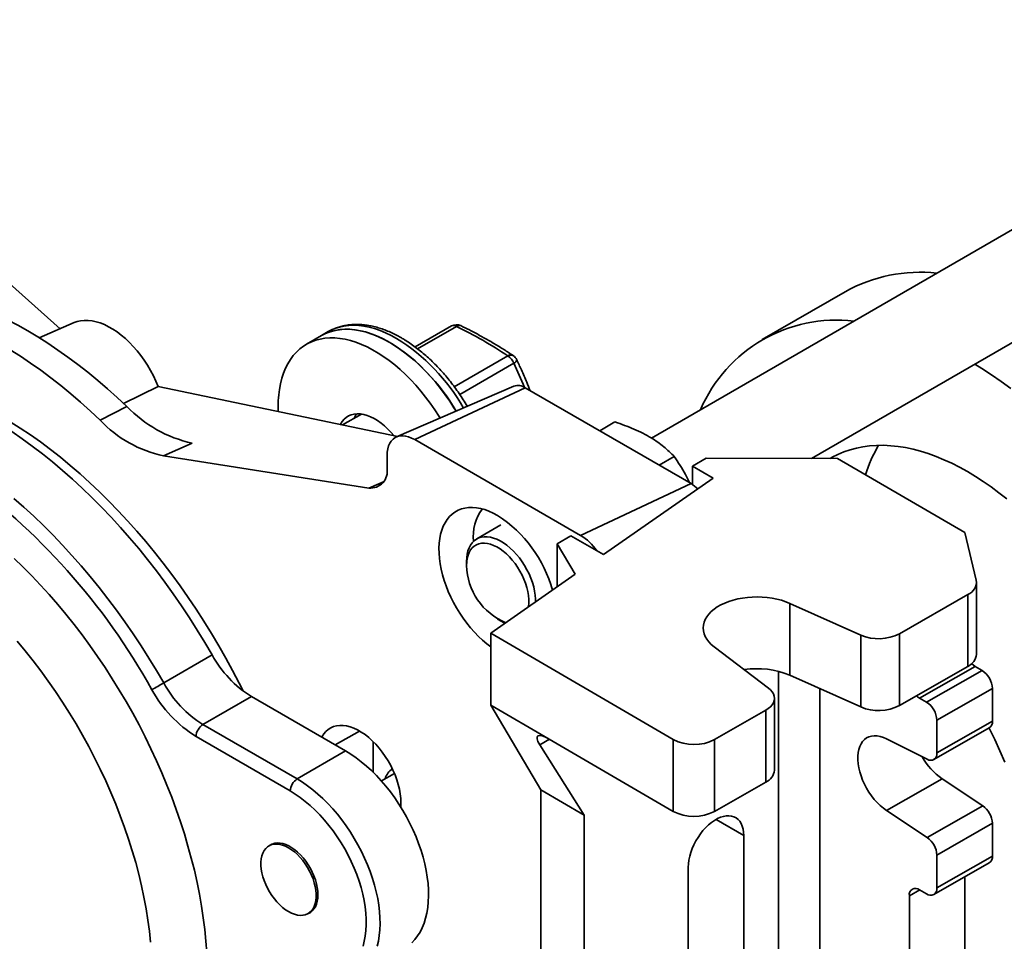
# Model space of a CAD drawing. Units: inches. Extents: x 0.2 to 8.4, y 0.1 to 10.9.
# Drawn here: x 7.2 to 7.6, y 8.9 to 9.2 of the extents above; entities that cross this region are included whole.
import ezdxf

# ---------------------------------------------------------------- set-up
doc = ezdxf.new("R2010")
doc.units = ezdxf.units.IN
doc.header["$MEASUREMENT"] = 0

msp = doc.modelspace()

# ---------------------------------------------------------------- linework, layer by layer
at = {"color": 7, "linetype": 'Continuous', "lineweight": 35}
for p, q in [((7.258743618057462, 9.074543025348701), (7.135936067411171, 9.184328337390236)), ((7.637834924603442, 9.133296650635463), (7.468897661518016, 9.035771244542886)), ((7.525774013286224, 9.028512580849908), (7.655194624822812, 9.103225509580575)), ((7.537757412058556, 9.087742747962134), (7.508294629509116, 9.070734245632494)), ((7.263828422446102, 9.076741160811917), (7.251389237194171, 9.071363763345682)), ((7.397893266066596, 9.075555733279504), (7.384966995103054, 9.068093555889163)), ((7.351605121318874, 9.072121834401564), (7.346301820459976, 9.069060303982228)), ((7.354060353197995, 9.073539209595701), (7.351605121318874, 9.072121834401564)), ((7.293642876055999, 9.054039302467208), (7.281290072326438, 9.048047095406018)), ((7.293642876055999, 9.054039302467208), (7.378751318926567, 9.036322280140483)), ((7.420050581143878, 9.054175744294838), (7.378322722614138, 9.036137000101814)), ((7.424070530166818, 9.05359818781642), (7.384786820100898, 9.03520828648895)), ((7.424070530166818, 9.05359818781642), (7.482996095265696, 9.01958118315714)), ((7.282511793912251, 9.046923941629048), (7.272982750610429, 9.042103599278065)), ((7.365903804197814, 9.044292873917266), (7.3591610769109, 9.040400380308588)), ((7.455911003919695, 9.041458455436732), (7.450505222942403, 9.038337764504316)), ((7.305684879090159, 9.03393751054476), (7.295546436839023, 9.029458681522595)), ((7.384786820100898, 9.03520828648895), (7.443712385199777, 9.001191281829671)), ((7.295546436839023, 9.029458681522595), (7.368503920104716, 9.018005208826066)), ((7.374965892584418, 9.024931699510748), (7.374965892584418, 9.029536942655973)), ((7.47700362316543, 9.029173491438318), (7.471691776365051, 9.026107027551978)), ((7.48343499652123, 9.025776214924857), (7.488365190806404, 9.028599529170927)), ((7.535014218415029, 9.028491104089385), (7.488365190806404, 9.028599529170927)), ((7.535014218415029, 9.028491104089385), (7.580252764515019, 9.002164303733402)), ((7.48343499652123, 9.025776214924857), (7.490770976969878, 9.02150700405632)), ((7.48343499652123, 9.025776214924857), (7.48343499652123, 9.019309576384185)), ((7.482996095265696, 9.01958118315714), (7.443712385199777, 9.001191281829671)), ((7.490770976969878, 9.02150700405632), (7.451850826763146, 8.994347707072718)), ((7.415390680057129, 9.004882321634726), (7.406797368480209, 8.999921508455248)), ((7.584308991438093, 8.98528797443724), (7.580252764515019, 9.002164303733402)), ((7.435365602240785, 8.998248901025685), (7.440295796525959, 9.001072215271753)), ((7.451850826763146, 8.994347707072718), (7.440295796525959, 9.001072215271753)), ((7.435365602240785, 8.998248901025685), (7.44184278813856, 8.987363887848364)), ((7.435365602240785, 8.998248901025685), (7.435365602240784, 8.982843971700012)), ((7.403201059194298, 8.99197281389849), (7.403201059194298, 8.990555438704352)), ((7.44184278813856, 8.987363887848364), (7.411818672264796, 8.966412430175298)), ((7.584407836693362, 8.95894462349165), (7.584407836693362, 8.984461523863079)), ((7.556996539153548, 8.966259198478756), (7.581327150475342, 8.980192312994541)), ((7.581327150475342, 8.954675412623113), (7.581327150475342, 8.980192312994541)), ((7.518040190767812, 8.977040545485947), (7.543289088040563, 8.965771078507693)), ((7.518040190767812, 8.951523645114516), (7.518040190767812, 8.977040545485947)), ((7.414247806951302, 8.97141983694852), (7.415475223368746, 8.970711034169787)), ((7.411818672264796, 8.966412430175298), (7.476619832894512, 8.928701067503214)), ((7.411818672264796, 8.966412430175298), (7.411818672264796, 8.940895529803868)), ((7.543289088040563, 8.940254178136263), (7.543289088040563, 8.965771078507693)), ((7.556996539153548, 8.966259198478756), (7.556996539153548, 8.940742298107327)), ((7.510474861994074, 8.946979755790576), (7.491157401004653, 8.961645906061563)), ((7.312806059650955, 8.958734026336073), (7.29558015278705, 8.94878972197401)), ((7.556996539153548, 8.940742298107327), (7.581327150475342, 8.954675412623113)), ((7.583920754739343, 8.954666319861037), (7.564199977598648, 8.94337306287676)), ((7.566645304414863, 8.941949992587247), (7.586366081555559, 8.953243249571523)), ((7.583920754739343, 8.954666319861037), (7.586366081555559, 8.953243249571523)), ((7.518040190767812, 8.951523645114516), (7.543289088040563, 8.940254178136263)), ((7.590034071779882, 8.946855827408683), (7.570313294639186, 8.935562570424405)), ((7.590034071779882, 8.946855827408683), (7.590034071779882, 8.935228239436915)), ((7.326761471138867, 8.943957238257656), (7.309535564274961, 8.934012933895593)), ((7.326761471138867, 8.943957238257656), (7.360234501309698, 8.924633669253765)), ((7.512599659454265, 8.917823110209087), (7.512599659454265, 8.943340010580515)), ((7.564199977598648, 8.94337306287676), (7.566645304414863, 8.941949992587247)), ((7.411818672264796, 8.940895529803868), (7.432603950202629, 8.92879943234301)), ((7.411818672264796, 8.940895529803868), (7.42961074093073, 8.910783041139227)), ((7.491351104770919, 8.928666828003779), (7.509518973236246, 8.939070799711978)), ((7.509518973236246, 8.913553899340547), (7.509518973236246, 8.939070799711978)), ((7.570313294639186, 8.935562570424405), (7.570313294639186, 8.92393498245264)), ((7.309535564274961, 8.934012933895593), (7.343008594445793, 8.914689364891704)), ((7.569233548480803, 8.921549883387028), (7.588954325621499, 8.932843140371304)), ((7.570313294639186, 8.92393498245264), (7.590034071779882, 8.935228239436915)), ((7.340553362566673, 8.910436778545185), (7.307080332395842, 8.929760347549074)), ((7.432603950202629, 8.92879943234301), (7.476619832894512, 8.903184167131784)), ((7.476619832894512, 8.903184167131784), (7.476619832894512, 8.928701067503214)), ((7.491351104770919, 8.928666828003779), (7.491351104770919, 8.90314992763235)), ((7.566900933382204, 8.921678347023803), (7.552429120023654, 8.928928067940308)), ((7.370055428826178, 8.917018387159755), (7.370055428826178, 8.927913595323606)), ((7.444988746894678, 8.90183373291011), (7.429212125182121, 8.926821661151262)), ((7.360234501309698, 8.924633669253765), (7.343008594445793, 8.914689364891704)), ((7.377576816025639, 8.916659713680634), (7.372934072366978, 8.913979514816125)), ((7.552429120023654, 8.903473210172447), (7.572149897164349, 8.914766467156724)), ((7.572149897164349, 8.914766467156724), (7.5866217105229, 8.905172298340897)), ((7.491351104770919, 8.90314992763235), (7.509518973236246, 8.913553899340547)), ((7.42961074093073, 8.910783041139227), (7.444988746894678, 8.90183373291011)), ((7.42961074093073, 8.910783041139227), (7.42961074093073, 8.423126722929682)), ((7.379876356342658, 8.906205718291504), (7.379876356342658, 8.904631033341259)), ((7.566900933382204, 8.893879041356621), (7.5866217105229, 8.905172298340897)), ((7.444988746894678, 8.414177414700564), (7.444988746894678, 8.90183373291011)), ((7.552429120023654, 8.903473210172447), (7.566900933382204, 8.893879041356621)), ((7.590034071779882, 8.898943981180446), (7.570313294639186, 8.88765072419617)), ((7.590034071779882, 8.898943981180446), (7.590034071779882, 8.88731639320868)), ((7.501685981174177, 8.89460889060657), (7.501685981174177, 8.704273790927914)), ((7.334048942965235, 8.891531607429643), (7.333020226827935, 8.890937742244354)), ((7.570313294639186, 8.88765072419617), (7.570313294639186, 8.876023136224404)), ((7.570313294639186, 8.876023136224404), (7.590034071779882, 8.88731639320868)), ((7.481965204033481, 8.692981213544261), (7.481965204033481, 8.883315633622294)), ((7.569233548480803, 8.873638037158793), (7.588954325621499, 8.884931294143069)), ((7.580252764515019, 8.879948277244761), (7.580252764515019, 8.49607911303338)), ((7.560531987374324, 8.873209783925311), (7.560531987374324, 8.484785856049104)), ((7.566645304414863, 8.873904924930102), (7.564199977598648, 8.875327995219614)), ((7.346907987003435, 8.866880829400447), (7.347936703140735, 8.867474694585734))]:
    msp.add_line(p, q, dxfattribs=at)
at = {"color": 8, "linetype": 'Continuous', "lineweight": 35}
for p, q in [((7.39961830380856, 9.075390113291617), (7.385825925982205, 9.067427943052019)), ((7.398848486700277, 9.053959819802303), (7.417875893585783, 9.064944107990158)), ((7.420007631827153, 9.062306823046871), (7.400795112858462, 9.051215671928034)), ((7.37388420167952, 9.020382039572619), (7.368503920104716, 9.018005208826066)), ((7.514011466887113, 8.692075552482677), (7.514011466887113, 8.952902693244567)), ((7.52874273876352, 8.946746723179357), (7.52874273876352, 8.419647040817527)), ((7.356553449336004, 8.926758695325729), (7.365147359333319, 8.931719853965948)), ((7.432634623786861, 8.928781581695768), (7.429212125182121, 8.926821661151262)), ((7.491863849726407, 8.900324929604023), (7.501685981174177, 8.89460889060657)), ((7.564215314390764, 8.87531906989599), (7.560531987374324, 8.873209783925311))]:
    msp.add_line(p, q, dxfattribs=at)
at = {"color": 7, "linetype": 'Continuous', "lineweight": 35, "flags": 128}
for points in [[(7.282511793912251, 9.046923941629048), (7.279093481104119, 9.050134996319503), (7.275642641469126, 9.05323796642361), (7.272162804759222, 9.056229678013882), (7.268657530386524, 9.059107070965553), (7.265130403782513, 9.061867202086686), (7.261585032730607, 9.064507248128672), (7.258025043675875, 9.06702450867403), (7.254454078015672, 9.069416408898586), (7.250875788374965, 9.071680502205167), (7.24729383487018, 9.073814472726157), (7.243711881365396, 9.075816137692314), (7.240133591724689, 9.07768344966546), (7.236562626064486, 9.079414498632735), (7.233002637009754, 9.081007513960287), (7.229457265957848, 9.0824608662044), (7.225930139353838, 9.083773068778196), (7.22242486498114, 9.084942779472218), (7.218945028271235, 9.085968801827331), (7.215494188636243, 9.086850086358544), (7.212075875828111, 9.087585731628486)], [(7.201963064096972, 9.083102391618452), (7.205409707665221, 9.082360649367091), (7.208889147640615, 9.081472060805485), (7.212397825016839, 9.080437534842057), (7.215932150881595, 9.079258129659864), (7.219488510087574, 9.07793505163422), (7.223063264950278, 9.07646965409873), (7.226652758968888, 9.074863435961007), (7.230253320566382, 9.073118040169495), (7.233861266845066, 9.071235252032949), (7.2374729073537, 9.06921699739429), (7.241084547862335, 9.067065340660738), (7.24469249414102, 9.064782482692188), (7.248293055738514, 9.062370758550017), (7.251882549757124, 9.059832635108643), (7.255457304619828, 9.05717070853222), (7.259013663825807, 9.054387701619117), (7.262547989690563, 9.051486461016848), (7.266056667066787, 9.048469954310344), (7.269536107042181, 9.045341266986483), (7.272982750610429, 9.042103599278065)], [(7.263828422446102, 9.076741160811917), (7.264846562972272, 9.077113813876077), (7.266077462621501, 9.077403360216648), (7.267371064592198, 9.077544937823959), (7.268719773541082, 9.07753771542954), (7.270115670565986, 9.077381735439452), (7.27155055970144, 9.077077913685304), (7.273016016041022, 9.076628034046966), (7.27450343520393, 9.076034737978583), (7.27600408385534, 9.075301508999356), (7.277509150983901, 9.074432652240175), (7.279009799635312, 9.073433269166166), (7.280497218798221, 9.072309227623615), (7.281962675137802, 9.071067127387076), (7.283397564273256, 9.06971426140902), (7.28479346129816, 9.068258572999477), (7.286142170247045, 9.066708609187154), (7.287435772217741, 9.065073470535818), (7.28866667186697, 9.063362757710626), (7.289827642006163, 9.061586515108116), (7.290911866035666, 9.059755171880855), (7.291912977968196, 9.057879480702992), (7.292825099806535, 9.055970454636277), (7.293642876055999, 9.054039302467208)], [(7.375908701626002, 9.06971519305806), (7.373928390715725, 9.070792474208412), (7.37195465819914, 9.0717343207306), (7.36999406061718, 9.072537603905197), (7.368053110877837, 9.073199655306276), (7.366138256620959, 9.073718275665664), (7.364255858799811, 9.074091742178686), (7.362412170550656, 9.074318814227139), (7.360613316420443, 9.074398737500514), (7.358865272021689, 9.074331246501739), (7.357173844182095, 9.07411656542912), (7.355544651654844, 9.073755407431593), (7.353983106453668, 9.073248972239705), (7.352494395874689, 9.072598942180234), (7.351605121318874, 9.072121834401564)], [(7.351605121318874, 9.072121834401564), (7.351918451829739, 9.072298111988156), (7.353376522438978, 9.073005198547326), (7.354909442681509, 9.073569500030604), (7.356512120350447, 9.073989141885212), (7.358179231511747, 9.07426273010311), (7.35990523818979, 9.074389355851748), (7.361684406763965, 9.07436859849313), (7.363510827015194, 9.07420052698111), (7.365378431759078, 9.07388569963235), (7.367281017000473, 9.07342516227164), (7.369212262542545, 9.072820444757777), (7.371165752981819, 9.072073555901534), (7.37313499901951, 9.071186976792573), (7.375113459018321, 9.07016365255754), (7.3770945607331, 9.069006982576626), (7.379071723143181, 9.067720809191192), (7.381038378313876, 9.066309404939878), (7.382987993214481, 9.064777458365665), (7.384914091420367, 9.063130058441013), (7.386810274626989, 9.061372677662801), (7.388670243904428, 9.05951115387324), (7.390487820621793, 9.057551670867154), (7.392256966972016, 9.05550073785003), (7.393971806028835, 9.0533651678151), (7.39562664126936, 9.051152054911253), (7.397215975497341, 9.048868750876993), (7.398734529104305, 9.0465228406187), (7.399490394828466, 9.045287678753677)], [(7.336694522508588, 9.0530255751773), (7.337074564595034, 9.0550514338559), (7.337565992747188, 9.056983977963208), (7.338167174490148, 9.05881678778205), (7.338876112758623, 9.060543774902523), (7.33969045253098, 9.06215920244709), (7.340607488652389, 9.063657704127905), (7.341624174821079, 9.065034302073082), (7.34273713370784, 9.066284423362687), (7.343942668175177, 9.067403915219513), (7.345236773558824, 9.068389058804197), (7.346615150970839, 9.06923658156882), (7.348073221580079, 9.06994366812799), (7.349606141822611, 9.070507969611269), (7.351208819491548, 9.070927611465876), (7.352875930652849, 9.071201199683774), (7.354601937330891, 9.071327825432414), (7.356381105905066, 9.071307068073796), (7.358207526156295, 9.071138996561775), (7.360075130900178, 9.070824169213013), (7.361977716141574, 9.070363631852304), (7.363908961683645, 9.069758914338443), (7.36586245212292, 9.069012025482198), (7.367831698160611, 9.068125446373239), (7.369810158159422, 9.067102122138204), (7.371791259874199, 9.065945452157292), (7.373768422284282, 9.064659278771858), (7.375735077454975, 9.063247874520544), (7.377684692355583, 9.061715927946329), (7.379610790561467, 9.060068528021679), (7.381506973768089, 9.058311147243467), (7.383366943045529, 9.056449623453904), (7.385184519762895, 9.054490140447818), (7.386953666113116, 9.052439207430696), (7.388668505169937, 9.050303637395766), (7.390323340410461, 9.048090524491919), (7.391912674638442, 9.045807220457657), (7.393431228245405, 9.043461310199364), (7.393817869225132, 9.042835474353732)], [(7.583773387153848, 9.061994906692343), (7.586345465146215, 9.06039898366906), (7.589765883338119, 9.058161415222484), (7.593176841425905, 9.05579816979213), (7.596574570007082, 9.053311858967755)], [(7.358343091680337, 9.040570660272644), (7.358395927767778, 9.040670849091546), (7.35898030224588, 9.041605975076186), (7.35966385796567, 9.042416152793155), (7.360440763070764, 9.043094470091836), (7.361304389280733, 9.043635139808202), (7.362247368441259, 9.044033549138867), (7.363261655386629, 9.044286298995898), (7.364338596578255, 9.044391233006632), (7.365469003933607, 9.044347455911089), (7.3666432332157, 9.04415534120001), (7.367851266314319, 9.043816527928376), (7.36908279671701, 9.043333906731554), (7.370327317440601, 9.042711595163432), (7.371574210673085, 9.041954902566886), (7.372812838361043, 9.041070284776348), (7.374032632969771, 9.040065289038898), (7.375223187641753, 9.03894848962382), (7.376374344984307, 9.037729414669947), (7.377313681689464, 9.036621553046537)], [(7.363250597975914, 9.042761210567734), (7.363699228626676, 9.043732379510882), (7.364084691049257, 9.044380187090876)], [(7.241060973938271, 9.041561453628841), (7.244645255347711, 9.039290473074262), (7.248221970400001, 9.036889551094792), (7.251787345895133, 9.034361220505797), (7.255337620595589, 9.031708148530372), (7.2588690491942, 9.028933133985607), (7.262377906265198, 9.026039104330003), (7.265860490194299, 9.023029112575212), (7.269313127083663, 9.019906334065297), (7.272732174627612, 9.01667406312696), (7.276114025955028, 9.01333570959424), (7.279455113434365, 9.009894795211359), (7.282751912437263, 9.00635494991752), (7.286000945056804, 9.00271990801755), (7.289198783776476, 8.99899350424246), (7.292342055085972, 8.99517966970405), (7.295427443040034, 8.991282427747853), (7.298451692756545, 8.98730588970875), (7.301411613850226, 8.98325425057381), (7.304304083798277, 8.979131784556818), (7.30712605123444, 8.974942840589296), (7.309874539167984, 8.970691837732637), (7.312546648124241, 8.966383260516297), (7.315139559203356, 8.962021654206913), (7.317650537054049, 8.957611620013337), (7.320076932759225, 8.953157810232662), (7.322416186630407, 8.948664923342369), (7.323783839443603, 8.945938332078955)], [(7.241659276668861, 9.038025328189807), (7.245284760011394, 9.035526023086202), (7.248897010007106, 9.03289956245613), (7.252492269309031, 9.030148678259975), (7.256066798243376, 9.027276231879535), (7.25961687869942, 9.024285211141706), (7.263138817996961, 9.021178727210641), (7.266628952727334, 9.017960011351615), (7.270083652563968, 9.01463241156997), (7.273499324038534, 9.011199389128615), (7.276872414278759, 9.007664514947747), (7.280199414704007, 9.004031465890485), (7.283476864674797, 9.000304020938312), (7.286701355092444, 8.99648605726031), (7.289869531945098, 8.992581546180237), (7.292978099796479, 8.988594549045697), (7.296023825213685, 8.984529213003656), (7.299003540130506, 8.980389766686697), (7.30191414514274, 8.976180515814548), (7.304752612732103, 8.9719058387154), (7.307515990415351, 8.96757018177172), (7.310201403815358, 8.963178054795254), (7.312806059650955, 8.958734026336073)], [(7.374965892584418, 9.029536942655973), (7.375027644515296, 9.030771065750356), (7.375212123741568, 9.031918371768983), (7.375517010329927, 9.032964432672992), (7.375938470154623, 9.033896093639576), (7.376471203113828, 9.034701638491516), (7.377108509781478, 9.03537093703491), (7.377842375656454, 9.035895572452242), (7.378663571949579, 9.036268947148738), (7.379561771640998, 9.036486365720949), (7.380525679348445, 9.036545094004184), (7.381543173373225, 9.036444393456206), (7.382601458137613, 9.036185530444833), (7.383687225096667, 9.035771760322627), (7.384786820100898, 9.03520828648895)], [(7.532362529730948, 9.028497267338151), (7.533092611611851, 9.028914313253935), (7.535135550370229, 9.02995392719091), (7.537255167797504, 9.030851204067675), (7.539447935999654, 9.031604650455423), (7.541710205330406, 9.032213012317), (7.544038210465724, 9.032675277094121), (7.546428076670805, 9.032990675392691), (7.548875826249209, 9.033158682263364), (7.551377385163327, 9.033179018075286), (7.553928589815222, 9.033051648981505), (7.556525193976529, 9.032776786975308), (7.559162875855877, 9.032354889537377), (7.56183724529209, 9.031786658874362), (7.564543851061172, 9.031073040750123), (7.567278188284932, 9.0302152229116), (7.570035705928912, 9.02921463311193), (7.572811814377129, 9.028072936734088), (7.575601893071044, 9.026792034019017), (7.578401298200022, 9.025374056902882), (7.581205370430497, 9.023821365468649), (7.584009442660969, 9.022136544017975), (7.586808847789947, 9.020322396769897), (7.589598926483863, 9.018381943193468), (7.59237503493208, 9.016318412982166), (7.59513255257606, 9.014135240678378)], [(7.414249602650338, 9.008276545125977), (7.412708339471954, 9.009100486424337), (7.411175494138583, 9.009788305649826), (7.409659438519891, 9.010336246172345), (7.408168452785941, 9.010741315330774), (7.40671068018378, 9.011001300777837), (7.405294082561848, 9.011114782563174), (7.403926396885119, 9.01108114088863), (7.402615092978485, 9.010900559493363), (7.401367332729161, 9.010574024650333), (7.400189930970943, 9.01010331977962), (7.399089318263942, 9.009491015708003), (7.398071505773104, 9.008740456627988), (7.397142052437307, 9.007855741833), (7.396306034608359, 9.006841703328455), (7.395568018325738, 9.005703879441024), (7.394932034378455, 9.004448484570215), (7.394401556290291, 9.003082375247478), (7.393979481348606, 9.001613012688207), (7.393668114780368, 9.000048422041164), (7.393469157161802, 8.998397148557912), (7.393383695130427, 8.9966682109216), (7.393412195450222, 8.994871051990048), (7.393554502462323, 8.993015487222142), (7.393809838935178, 8.991111651069183), (7.394176810309518, 8.989169941624045), (7.394653412314948, 8.987200963830386), (7.395237041916589, 8.985215471562128), (7.395924511531941, 8.983224308889532), (7.396712066440362, 8.981238350852635), (7.397595405290041, 8.979268444065559), (7.398569703590502, 8.97732534747607), (7.399629640062284, 8.975419673603927), (7.400769425699933, 8.973561830578987), (7.401982835389544, 8.971761965295606), (7.403263241908168, 8.970029907993819), (7.404603652119407, 8.96837511856998), (7.405996745167505, 8.966806634910089), (7.407434912461318, 8.96533302352799), (7.408910299229802, 8.963962332778044), (7.410414847422051, 8.962702048897812), (7.411818672264796, 8.96164535214194)], [(7.403201059194298, 8.99197281389849), (7.40325836879062, 8.993307916497432), (7.40342976249533, 8.994564385351648), (7.403713640051585, 8.995730489149983), (7.404107350971128, 8.996795340295462), (7.404607219281185, 8.997748996559848), (7.405208577846024, 8.998582553911547), (7.405905811942756, 8.999288229650158), (7.406692411684476, 8.999859435071444), (7.407561032801337, 9.000290836984288), (7.408503565212005, 9.000578407505264), (7.409511208745314, 9.000719461665904), (7.410574555305088, 9.000712682481508), (7.411683676711001, 9.000558133247498), (7.412828217395324, 9.000257256948432), (7.413997491090067, 8.999812862785246), (7.415180580601784, 8.999229099946508), (7.416366439742472, 8.998511418868553), (7.417543996464845, 8.997666520346241), (7.418702256239064, 8.996702292969427), (7.41983040470569, 8.995627739469333), (7.420917908646456, 8.994452892662467), (7.421954614330078, 8.993188721776919), (7.422930842314912, 8.991847030035634), (7.423837477823295, 8.990440344452903), (7.424666055843765, 8.988981798872999), (7.425408840166593, 8.98748501134302), (7.426058895614688, 8.985963956964845), (7.426610152795482, 8.984432837413378), (7.427057464769202, 8.982905948339333), (7.427396655104473, 8.981397545894596), (7.427624556872525, 8.979921713626377), (7.427739042215953, 8.978492230982924), (7.427751152841847, 8.977530449231729)], [(7.425134260747212, 8.97570432705094), (7.425166534708687, 8.975911634342852), (7.425283496730851, 8.977150729733244), (7.425283496730851, 8.978464307989965), (7.425166534708687, 8.97983844485671), (7.42493385049089, 8.981258574140849), (7.424587910588054, 8.982709642118682), (7.424132382049208, 8.98417626710866), (7.423572093590188, 8.985642902521038), (7.422912984408041, 8.987094001655587), (7.422162041224067, 8.98851418250049), (7.421327224222827, 8.989888390785492), (7.420417382672213, 8.991202059560907), (7.419442161119003, 8.992441263610916), (7.418411897154267, 8.993592867064308), (7.417337511832335, 8.994644662637995), (7.416230393904891, 8.995585501037237), (7.415102279097384, 8.996405409140952), (7.413965125707418, 8.997095695719269), (7.412830987843817, 8.997649043562735), (7.411711887650075, 8.998059587046551), (7.410619687866644, 8.998322974307662), (7.40956596608294, 8.998436413375574), (7.408561892011999, 8.998398701767945), (7.407618109088762, 8.998210239237201), (7.406744621647001, 8.99787302353305), (7.405950688870896, 8.997390629225846), (7.405244726645379, 8.99676816981525), (7.404634218345666, 8.996012243525865), (7.404125635511609, 8.99513086336441), (7.403724369247771, 8.99413337217986), (7.40343467307637, 8.993030343626916), (7.403259617848892, 8.991833470082641), (7.403201059194298, 8.990555438704352), (7.403201059194298, 8.990555438704352)], [(7.242407674493048, 8.993035597912229), (7.24559321184116, 8.989967497432291), (7.248740490259733, 8.986796418090886), (7.251845828780142, 8.983526068693529), (7.254905595485491, 8.980160274149208), (7.257916211758404, 8.976702970996888), (7.260874156466474, 8.973158202801427), (7.263775970080474, 8.969530115424355), (7.266618258720539, 8.965822952174976), (7.269397698125539, 8.96204104884752), (7.27211103754105, 8.958188828650115), (7.274755103521345, 8.954270797031533), (7.277326803640962, 8.950291536411738), (7.279823130111523, 8.946255700822414), (7.282241163299557, 8.94216801046375), (7.284578075141221, 8.938033246183814), (7.286831132449927, 8.933856243887016), (7.288997700112996, 8.92964188887817), (7.291075244173617, 8.925395110148767), (7.293061334794485, 8.921120874612177), (7.29495364909968, 8.916824181294484), (7.296749973891429, 8.912510055487761), (7.298448208238604, 8.908183542872631), (7.300046365933912, 8.903849703616984), (7.301542577816908, 8.89951360645774), (7.30293509396011, 8.8951803227726), (7.304222285715665, 8.890854920648707), (7.305402647620178, 8.886542458955148), (7.306474799155447, 8.882247981426248), (7.307437486363088, 8.877976510762556), (7.308289583311126, 8.873733042756438), (7.309030093410855, 8.86952254044913), (7.309658150582416, 8.865349928326122), (7.310173020267746, 8.861220086557594), (7.310574100289691, 8.857137845290726), (7.310860921556301, 8.853107979000486)], [(7.491157401004653, 8.961645906061563), (7.49015093899747, 8.962488525657653), (7.489284178675133, 8.963381397234818), (7.488564590806229, 8.964316824966705), (7.487998377652567, 8.965286746227543), (7.487590419510733, 8.96628280108541), (7.487344232647902, 8.967296404358045), (7.487261938994479, 8.968318819610138), (7.487344247854781, 8.969341234454285), (7.487590449793422, 8.970354836506596), (7.487998422750054, 8.971350889342276), (7.488564650329808, 8.972320807796498), (7.48928425211176, 8.97325623196153), (7.490151025714182, 8.974149099242343), (7.491157500254022, 8.974991713849615), (7.492295000739844, 8.975776813131176), (7.493553722843187, 8.976497630170151), (7.494922817403901, 8.977147952110284), (7.496390483941081, 8.977722173705702), (7.4979440723636, 8.978215345633568), (7.499570192003608, 8.97862321715322), (7.501254827033188, 8.9789422727441), (7.502983457269385, 8.979169762406661), (7.50474118332637, 8.979303725365158), (7.506512855036014, 8.979343006967905), (7.508283202030015, 8.97928726863946), (7.510036965358039, 8.979136990798848), (7.511759029007457, 8.97889346871876), (7.513434550191072, 8.978558801361336), (7.515049087279869, 8.97813587328684), (7.516588724278091, 8.977628329791083), (7.518040190767812, 8.977040545485947)], [(7.416922620708823, 8.96997407243115), (7.416366439742471, 8.970233784097644), (7.415475223368746, 8.970711034169787)], [(7.290919749568562, 8.856679464910725), (7.290509054447523, 8.860610102177843), (7.289981955653414, 8.864588179567457), (7.289339154811893, 8.868608401827142), (7.288581507560592, 8.872665417605075), (7.28771002241017, 8.87675382657327), (7.286725859401875, 8.880868186616), (7.285630328563402, 8.885003021073848), (7.284424888165109, 8.889152826033722), (7.283111142778897, 8.893312077655176), (7.281690841142352, 8.89747523952323), (7.280165873830982, 8.90163677001794), (7.278538270741663, 8.905791129690899), (7.27681019839062, 8.90993278863884), (7.274983957029563, 8.91405623386454), (7.2730619775838, 8.918155976615214), (7.271046818416412, 8.922226559688644), (7.268941161922797, 8.9262625646973), (7.266747810960105, 8.930258619280814), (7.264469685116338, 8.934209404257158), (7.262109816824056, 8.938109660703066), (7.259671347323888, 8.941954196954226), (7.257157522483188, 8.945737895515947), (7.254571688475446, 8.949455719875097), (7.25191728732616, 8.953102721204255), (7.24919785233113, 8.956674044949136), (7.246417003353256, 8.960164937290523), (7.243578442004117, 8.96357075147212)], [(7.582686030941454, 8.95563306758521), (7.583205165345328, 8.955164477403521), (7.583920754739343, 8.954666319861037)], [(7.509518973236246, 8.939070799711978), (7.510421280056391, 8.939659939862523), (7.511182699038462, 8.940312015085672), (7.511790208704726, 8.941015873856184), (7.512233419671966, 8.941759479067647), (7.512504752326489, 8.942530113886185), (7.512599566447597, 8.943314599228579), (7.512516240562755, 8.944099519145576), (7.512256199677355, 8.944871450256013), (7.511823890904852, 8.94561719130801), (7.511226707414036, 8.946323988941412), (7.510474861994074, 8.946979755790576)], [(7.564199977598648, 8.94337306287676), (7.563484388204632, 8.943871220419245), (7.563081243446062, 8.94422675152204)], [(7.351753621998238, 8.929529576667951), (7.351872440148527, 8.929752947096548), (7.352498820000079, 8.930735500117347), (7.353227019175903, 8.931589024988124), (7.354051174644413, 8.932306649628483), (7.354964650790368, 8.932882596146777), (7.35596009284096, 8.933312227360291), (7.357029486082105, 8.933592084131112), (7.35816422038822, 8.933719913217075), (7.359355159545886, 8.933694685413542), (7.360592714813263, 8.933516603839955), (7.361866922123012, 8.933187102304432), (7.363167522307095, 8.932708833759595), (7.364484043697571, 8.932085648942547), (7.365805886438306, 8.931322565371012), (7.367122407828782, 8.93042572694522), (7.368423008012865, 8.929402354480843), (7.369697215322614, 8.92826068757123), (7.370934770589992, 8.92700991824705), (7.372125709747656, 8.925660116967459), (7.373260444053772, 8.924222151538691), (7.374329837294917, 8.92270759961287), (7.375325279345508, 8.921128655471556), (7.376238755491465, 8.919498031844576), (7.377062910959974, 8.91782885755458), (7.377791110135798, 8.916134571811494), (7.37841748998735, 8.914428816007897), (7.378937007272369, 8.91272532388655), (7.379345479143147, 8.911037810964379), (7.379639616824359, 8.909379864103188), (7.379817052092345, 8.907764832116253), (7.379876356342658, 8.906205718291504)], [(7.588897402730488, 8.932810543033385), (7.588929366327281, 8.932745834202258), (7.590863042129934, 8.928724028750205), (7.592705152705634, 8.92467680134127), (7.594453323660952, 8.920609368660205)], [(7.552429120023654, 8.928928067940308), (7.551298886742863, 8.929425795019839), (7.55018896580854, 8.929777142747717), (7.54911124107431, 8.929978349265921), (7.548077251671113, 8.930027260268918), (7.547098068458451, 8.929923352069672), (7.546184175489389, 8.929667737206739), (7.545345357758462, 8.929263152532378), (7.544590596434352, 8.928713929909247), (7.54392797269908, 8.928025949829426), (7.543364581223302, 8.927206578452354), (7.542906454204109, 8.926264588735828), (7.542558496778679, 8.925210066504487), (7.54232443450528, 8.924054302461535), (7.542206773473949, 8.922809671299877), (7.542206773473949, 8.921489499207073), (7.54232443450528, 8.920107921182682), (7.542558496778679, 8.918679729695707), (7.542906454204109, 8.917220216302564), (7.543364581223302, 8.915745007921346), (7.54392797269908, 8.914269899515402), (7.544590596434352, 8.912810684977643), (7.545345357758462, 8.911382988026345), (7.546184175489389, 8.910002094922955), (7.547098068458451, 8.908682790803075), (7.548077251671113, 8.907439201372929), (7.54911124107431, 8.906284641666323), (7.55018896580854, 8.905231473481411), (7.551298886742863, 8.904290973023706), (7.552429120023654, 8.903473210172447)], [(7.360234501309698, 8.924633669253765), (7.362100535322416, 8.923488123870321), (7.363959076480105, 8.922210564543652), (7.365802662014474, 8.920806121173193), (7.367623889209898, 8.919280433147348), (7.369415445128212, 8.917639626699144), (7.37117013597301, 8.915890290307011), (7.372880915975549, 8.914039448239478), (7.37454091568626, 8.91209453234998), (7.376143469558269, 8.910063352235078), (7.377682142712169, 8.907954063875868), (7.379150756774577, 8.905775136888547), (7.380543414686709, 8.90353532051558), (7.381854524383379, 8.901243608494095), (7.383078821247319, 8.898909202942502), (7.384211389248676, 8.896541477410404), (7.385247680684789, 8.89414993924013), (7.386183534440993, 8.891744191391048), (7.387015192699114, 8.88933389387994), (7.38773931602658, 8.886928724992249), (7.388352996785547, 8.884538342419996), (7.388853770808196, 8.882172344482374), (7.389239627291333, 8.879840231584748), (7.389509016870548, 8.877551368070819), (7.389660857841513, 8.875314944621127), (7.389694540503456, 8.873139941348887), (7.389609929607337, 8.87103509174132), (7.389407364898936, 8.869008847591298), (7.389087659754636, 8.867069345060093), (7.388652097915396, 8.86522437200752), (7.388102428332041, 8.863481336720627), (7.387440858142527, 8.861847238166545), (7.386670043809429, 8.860328637888891), (7.385793080453211, 8.858931633660617), (7.384813489424097, 8.857661834999067), (7.383735204162485, 8.856524340641572)], [(7.366413728488655, 8.855327562007444), (7.366874355742356, 8.857067340611351), (7.367218464802288, 8.858905315358033), (7.367444532360961, 8.860833349871465), (7.367551557658885, 8.862842909097616), (7.367539066914762, 8.864925097087545), (7.367407115422815, 8.86707069637814), (7.367156287308023, 8.869270208796127), (7.366787692940296, 8.871513897504743), (7.36630296401908, 8.873791830106905), (7.365704246350119, 8.876093922614123), (7.364994190346371, 8.878409984086447), (7.364175939295116, 8.88072976174589), (7.3632531154432, 8.883042986363591), (7.36222980396202, 8.885339417719795), (7.361110534863211, 8.887608889935429), (7.359900262945133, 8.889841356474573), (7.358604345858878, 8.892026934618631), (7.35722852039094, 8.894155949215298), (7.355778877067517, 8.896218975508692), (7.35426183319287, 8.898206880861006), (7.352684104441096, 8.900110865181015), (7.351052675127081, 8.901922499880467), (7.349374767288218, 8.903633765185884), (7.347657808713778, 8.905237085640628), (7.345909400063451, 8.906725363640055), (7.344137281220628, 8.908092010851306), (7.342349297029359, 8.90933097737863), (7.340553362566673, 8.910436778545185)], [(7.481965204033481, 8.883315633622294), (7.482023006053756, 8.884574895387729), (7.482195734438739, 8.885885595016624), (7.482481364106046, 8.88723236575422), (7.482876546308978, 8.888599417944981), (7.483376647897527, 8.889970724151876), (7.483975805637813, 8.891330207063428), (7.484666994953147, 8.892661927985484), (7.485442112280767, 8.89395027370784), (7.486292070078703, 8.895180139554846), (7.487206903368899, 8.896337106473924), (7.488175886567467, 8.89740761008577), (7.489187659232352, 8.898379099714306), (7.490230359254133, 8.899240185531882), (7.491291761928403, 8.899980772094583), (7.492359423279257, 8.900592176702087), (7.493420825953526, 8.901067231194382), (7.494463525975307, 8.901400365991893), (7.495475298640192, 8.90158767539371), (7.496444281838761, 8.90162696336835), (7.497359115128956, 8.901517769300236), (7.498209072926892, 8.901261373389978), (7.498984190254512, 8.9008607816452), (7.499675379569847, 8.900320690637841), (7.500274537310133, 8.899647432441158), (7.500774638898681, 8.898848900391938), (7.501169821101614, 8.897934456548352), (7.50145545076892, 8.896914821928386), (7.501628179153903, 8.895801950815695), (7.501685981174177, 8.89460889060657)], [(7.339964106915684, 8.890250130431925), (7.33890227787259, 8.890796630773833), (7.337852897804186, 8.891203762864887), (7.336828269732318, 8.891466753453566), (7.335840406484301, 8.891582519215673), (7.334900889853508, 8.89154970290349), (7.334020734813424, 8.891368689258275), (7.333210260377162, 8.891041600499516), (7.332478968616465, 8.89057227144385), (7.331835433258599, 8.88996620454534), (7.331287199167243, 8.889230505384242), (7.330840693885866, 8.888373799360561), (7.330501152280648, 8.887406130569135), (7.330272555166464, 8.88633884404179), (7.330157582635469, 8.885184452737235), (7.330157582635469, 8.88395649083804), (7.330272555166464, 8.882669355074743), (7.330501152280648, 8.881338135937327), (7.330840693885866, 8.87997844075303), (7.331287199167243, 8.87860621070471), (7.331835433258599, 8.877237533935041), (7.332478968616465, 8.875888456927752), (7.333210260377162, 8.874574796377285), (7.334020734813424, 8.8733119537525), (7.334900889853508, 8.872114734728545), (7.335840406484301, 8.870997175603849), (7.336828269732318, 8.869972378737351), (7.337852897804186, 8.869052358935336), (7.338902277872591, 8.868247902588797), (7.339964106915684, 8.867568441212876), (7.341025935958779, 8.86702194087097), (7.342075316027183, 8.866614808779914), (7.343099944099051, 8.866351818191236), (7.344087807347068, 8.866236052429128), (7.345027323977862, 8.866268868741312), (7.345907479017945, 8.866449882386526), (7.346717953454206, 8.866776971145285), (7.347449245214905, 8.867246300200952), (7.348092780572771, 8.867852367099461), (7.348641014664126, 8.86858806626056), (7.349087519945502, 8.86944477228424), (7.34942706155072, 8.870412441075667), (7.349655658664904, 8.871479727603012), (7.349770631195899, 8.872634118907568), (7.349770631195899, 8.873862080806761), (7.349655658664904, 8.875149216570058), (7.34942706155072, 8.876480435707476), (7.349087519945502, 8.877840130891771), (7.348641014664126, 8.879212360940091), (7.348092780572771, 8.88058103770976), (7.347449245214905, 8.881930114717047), (7.346717953454206, 8.883243775267516), (7.345907479017945, 8.884506617892301), (7.345027323977861, 8.885703836916257), (7.344087807347067, 8.886821396040954), (7.343099944099051, 8.88784619290745), (7.342075316027183, 8.888766212709465), (7.341025935958779, 8.889570669056004), (7.339964106915684, 8.890250130431925)], [(7.333170021992611, 8.891024217152252), (7.333409153564998, 8.891188410824544), (7.334182712921112, 8.891588002184726), (7.335030962319578, 8.891842935370596), (7.335943956811765, 8.891950221523638), (7.336910992372007, 8.8919086028118), (7.33792073139253, 8.891718567176426), (7.338961335606533, 8.891382342611589), (7.34002060488104, 8.8909038710429), (7.341086120252306, 8.89028876211203), (7.342145389526813, 8.889544227408793), (7.343185993740815, 8.888678995921854), (7.34419573276134, 8.887703211699305), (7.345162768321582, 8.886628314918987), (7.346075762813768, 8.885466907762863), (7.346924012212234, 8.884232606667956), (7.347697571568347, 8.882939882686069), (7.34838737160593, 8.88160389182394), (7.348985325050228, 8.88024029735292), (7.349484421443825, 8.878865086171436), (7.349878809337831, 8.877494381373225), (7.350163864894784, 8.876144253218795), (7.350336246098905, 8.874830530726326), (7.350393931938187, 8.873568616090893), (7.350336246098905, 8.872373304107818), (7.350163864894784, 8.871258608717216), (7.349878809337831, 8.870237598703367), (7.349484421443825, 8.869322244475166), (7.348985325050228, 8.868523277724021), (7.34838737160593, 8.867850065604587), (7.347697571568347, 8.867310500913444), (7.347057782168112, 8.866967304308345)]]:
    msp.add_lwpolyline(points, dxfattribs=at)
at = {"color": 8, "linetype": 'Continuous', "lineweight": 35, "flags": 128}
for points in [[(7.378363933505121, 9.071132568252198), (7.376383622594845, 9.07220984940255), (7.374409890078261, 9.073151695924738), (7.372449292496299, 9.073954979099332), (7.370508342756958, 9.074617030500413), (7.368593488500077, 9.075135650859803), (7.366711090678931, 9.075509117372823), (7.364867402429776, 9.075736189421276), (7.363068548299563, 9.075816112694651), (7.36132050390081, 9.075748621695876), (7.359629076061216, 9.075533940623258), (7.357999883533963, 9.07517278262573), (7.356438338332787, 9.07466634743384), (7.354949627753809, 9.074016317374369), (7.354060353197995, 9.073539209595701)], [(7.242390971835515, 9.014340906779642), (7.245912911133056, 9.011234422848577), (7.249403045863429, 9.008015706989553), (7.252857745700062, 9.004688107207906), (7.256273417174628, 9.001255084766553), (7.259646507414853, 8.997720210585685), (7.262973507840101, 8.994087161528421), (7.266250957810891, 8.990359716576249), (7.269475448228539, 8.986541752898246), (7.272643625081193, 8.982637241818173), (7.275752192932574, 8.978650244683635), (7.27879791834978, 8.974584908641592), (7.2817776332666, 8.970445462324633), (7.284688238278835, 8.966236211452484), (7.287526705868197, 8.961961534353339), (7.290290083551446, 8.957625877409658), (7.292975496951454, 8.953233750433192), (7.29558015278705, 8.94878972197401)], [(7.343008594445793, 8.914689364891704), (7.344874628458511, 8.913543819508257), (7.346733169616199, 8.912266260181589), (7.348576755150568, 8.91086181681113), (7.350397982345993, 8.909336128785286), (7.352189538264305, 8.907695322337082), (7.353944229109104, 8.90594598594495), (7.355655009111643, 8.904095143877415), (7.357315008822355, 8.902150227987917), (7.358917562694363, 8.900119047873014), (7.360456235848265, 8.898009759513805), (7.361924849910672, 8.895830832526483), (7.363317507822804, 8.893591016153518), (7.364628617519474, 8.891299304132033), (7.365852914383414, 8.88896489858044), (7.36698548238477, 8.88659717304834), (7.368021773820884, 8.884205634878066), (7.368957627577087, 8.881799887028986), (7.369789285835208, 8.879389589517878), (7.370513409162674, 8.876984420630185), (7.37112708992164, 8.874594038057934), (7.37162786394429, 8.872228040120312), (7.372013720427429, 8.869895927222684), (7.372283110006643, 8.867607063708755), (7.372434950977608, 8.865370640259064), (7.372468633639549, 8.863195636986825), (7.372384022743431, 8.861090787379258), (7.372181458035031, 8.859064543229236), (7.37186175289073, 8.857125040698032), (7.371426191051492, 8.855280067645456)]]:
    msp.add_lwpolyline(points, dxfattribs=at)
at = {"color": 7, "linetype": 'Continuous', "lineweight": 35}
for centre, radius, start, end in [((7.564413128046345, 9.039683418234112), 0.05495658621792638, 83.82898263564535, 119.0145845543765), ((7.399629236088535, 9.072548619174016), 0.003472222222222129, 64.03923482652976, 119.9973117336657), ((7.333466551703989, 8.938591325875153), 0.1519538171456031, 56.25529462037745, 64.19299514348874), ((7.534685836155399, 9.025018381438988), 0.05265765117115283, 83.2687308259408, 156.725892641359), ((7.338970330615786, 9.01045950419761), 0.06982606902307172, 29.91962860199919, 58.06171836153688), ((7.415022799623297, 9.060457736717657), 0.005316735121622357, 20.35195995035061, 57.5458053492213), ((7.417886825865756, 9.062102613872558), 0.003472222222222929, 25.18061655433723, 56.08869346007648), ((7.421499609318023, 9.049982628099249), 0.004436429429077926, 54.58445863132896, 109.0637729026292), ((7.378137059239202, 9.046797126109668), 0.04190796378322793, 171.4529170335028, 182.2285118990303), ((7.315684991383875, 9.078950115213564), 0.04611005123567889, 223.9921244961266, 257.4744537316191), ((7.304615291617189, 9.072095078589436), 0.0435902108486393, 223.4745608728625, 257.9920173548811), ((7.590956784801857, 9.008521264783699), 0.0481374221254157, 149.1854661383819, 162.8631974526456), ((7.086558986856732, 8.832690208042825), 0.2342609262154849, 29.03414314282875, 54.46777793602185), ((7.369110403112792, 9.023916947702677), 0.005942766879519748, 264.1425399497097, 9.831666888037043), ((7.477583620545764, 9.010483661757979), 0.01058582912209006, 43.01761982521959, 59.24991510729687), ((7.421686467830239, 9.000898563031605), 0.01609372236298937, 143.0241714194225, 186.4274045906799), ((7.389253274580972, 8.969584300929329), 0.04606415285148022, 15.22600450571649, 57.13635065007085), ((7.433784518430795, 8.984992508281042), 0.0189990211080048, 34.47439869488583, 58.49679722927626), ((7.425635430147442, 8.9909729193034), 0.02243825505947077, 181.0660925539411, 247.9500870559657), ((7.57950311404235, 8.984679965352035), 0.004844185441393953, 292.119613680127, 7.210391829371458), ((7.549621972778726, 8.980641460869172), 0.01616272565761919, 246.9321859240345, 297.1466762402874), ((7.34796596471677, 8.977961307238116), 0.04007377265897493, 208.6721527556124, 238.0528735950602), ((7.579060137953693, 8.959557426976652), 0.005382695414147989, 294.9082734323961, 353.4628763182333), ((7.506366534061345, 8.923418695810978), 0.03043291698564065, 67.44398233706369, 98.50690996565372), ((7.582009847424144, 8.946494786702464), 0.008032342553873662, 2.576219882425719, 57.15714993822128), ((6.939912911170297, 9.564868138667903), 0.7113731807394233, 299.6083915072004, 299.9982005343747), ((7.33126853613209, 8.968329555357018), 0.04552639883538628, 208.8184007350619, 237.9066256156011), ((7.330740057852878, 8.968017002876065), 0.04007377265899253, 208.6721527556188, 238.0528735950535), ((7.549618710826741, 8.955216163074953), 0.0162457723091547, 247.0693539374525, 297.0095082268861), ((7.56228907028344, 8.935201529718185), 0.008032342553881728, 2.576219882435814, 57.15714993818712), ((7.312410943858925, 8.929517775145394), 0.005336127804071502, 122.6054783400516, 177.3945215143735), ((7.587541208058245, 8.93491981843946), 0.002511870427855032, 304.2341206339971, 7.052882934249978), ((7.48401850939828, 8.94289938788283), 0.01601039398670882, 242.4761966599385, 297.2574617377801), ((7.585285650857279, 8.933650554149496), 0.02300340771781199, 208.8073634982725, 235.1775605766798), ((7.568122857084059, 8.923538931702467), 0.002225954375011198, 236.7054212896132, 10.24886311632304), ((7.380218207337634, 8.913044765632131), 0.006193175478724411, 122.7866338069863, 164.0464018457426), ((7.507343670480215, 8.918369735419063), 0.005284337159524248, 294.3085912654364, 354.0625584851898), ((7.345883974029757, 8.910194206141503), 0.00533612780407247, 122.6054783400414, 177.3945215143549), ((7.581935723061188, 8.89855600809698), 0.008107636837147575, 2.742810660220082, 54.69196670144627), ((7.484018509398278, 8.917382487511388), 0.01601039398669697, 242.4761966599236, 297.257461737809), ((7.562214945920487, 8.8872627511127), 0.008107636837153554, 2.742810660243057, 54.69196670143005), ((7.587563019442612, 8.886998098089506), 0.002491467727348253, 303.9471762907848, 7.339827277507005), ((7.562763961377289, 8.873579731373333), 0.00226242548257784, 50.60046754977937, 189.411156944562), ((7.568081320636222, 8.875653188776381), 0.002262425482576467, 230.6004675497516, 9.41115694460921)]:
    msp.add_arc(centre, radius, start, end, dxfattribs=at)
at = {"color": 8, "linetype": 'Continuous', "lineweight": 35}
for centre, radius, start, end in [((7.398610843494569, 9.07396326576925), 0.001746674021205405, 54.77506877361566, 114.2566731867703), ((7.40061290849864, 9.074278643144313), 0.001491510770285183, 68.89413455194658, 131.8239316290529), ((7.34136567659858, 9.011801852366881), 0.06992141919030596, 29.67841373200511, 58.05259762710192), ((7.41888465744081, 9.063278553390388), 0.00194722280184582, 61.1573364886692, 121.2017148593766), ((7.419466427275981, 9.063787548296217), 0.001576530884651549, 290.0773400355233, 352.424582656234), ((7.250052770528823, 8.982424652792623), 0.1877919487184241, 22.32692793221876, 25.17445933002263)]:
    msp.add_arc(centre, radius, start, end, dxfattribs=at)
at = {"color": 7, "linetype": 'Continuous', "lineweight": 35}
msp.add_ellipse((7.436548105630768, 8.922552450282723), major_axis=(0.008138668696838991, -0.007304740560618583), ratio=0.242391260411233, start_param=2.278321368912419, end_param=3.849117695706972, dxfattribs=at)
for points, knots in [([(7.380099903527059, 9.071304471205304), (7.37975608410962, 9.071499380836539), (7.378763613684902, 9.072062007711812), (7.377116407895999, 9.072898396448508), (7.375161839145057, 9.073769449636597), (7.373210693515684, 9.074508305356987), (7.371269838766592, 9.075113337340788), (7.369346028150953, 9.075580909835091), (7.367446486521755, 9.07590875046645), (7.365578712320564, 9.0760952563129), (7.36375031517499, 9.076139862140188), (7.36196867458522, 9.07604316845035), (7.360240886537031, 9.075806513320694), (7.358572657527823, 9.075433300920267), (7.356971352221975, 9.07492321415674), (7.355450205945621, 9.074298827524837), (7.354501234008366, 9.073777923352571), (7.354035507357167, 9.073522279380162)], [0, 0, 0, 0, 0.03744267747812979, 0.1080821737646768, 0.1787590057814126, 0.2493915563682667, 0.319914122165777, 0.3902443541222262, 0.4602860458405895, 0.529936031103884, 0.5990954311676507, 0.6676840556826489, 0.735655166172294, 0.8030070194932618, 0.869788257596316, 0.9360960252292795, 1, 1, 1, 1]), ([(7.419824009510591, 9.064984218752945), (7.419255589402183, 9.06536266814789), (7.417609936940451, 9.066458329911464), (7.414803836672584, 9.068226550581574), (7.411374149694234, 9.070268244175137), (7.407839125871543, 9.07224621129351), (7.404431529586523, 9.07404890651825), (7.402167769704649, 9.07516727722253), (7.401149220708854, 9.075670473417007)], [0, 0, 0, 0, 0.09871482438307648, 0.2857926581985604, 0.4728670387975768, 0.6599360374585066, 0.8469926910860848, 1, 1, 1, 1]), ([(7.403470643199944, 9.04700832018431), (7.40345017097771, 9.047044112378869), (7.402990374978942, 9.047847987388385), (7.402022691759297, 9.049378915500103), (7.400566830957814, 9.051589160540622), (7.399037327531896, 9.05373567795132), (7.397449229324707, 9.055818558603004), (7.395803992767151, 9.0578300466196), (7.39410685399625, 9.059764695585836), (7.392362155017903, 9.061616661374861), (7.390574579610192, 9.063380420182884), (7.388748811845143, 9.065050641337539), (7.386889604516879, 9.06662199289941), (7.385001810450654, 9.068090042908217), (7.383090187091896, 9.06944781835573), (7.381452927348572, 9.07050892910567), (7.380453023082305, 9.071096846278133), (7.380099903527059, 9.071304471205304)], [0, 0, 0, 0, 0.003415619551030316, 0.07671312790367239, 0.1500201104401615, 0.2233460158181191, 0.2967006303714013, 0.3700936858747965, 0.443534763793097, 0.5170331409871524, 0.5905975489144477, 0.6642358102260428, 0.7379543063898704, 0.8117572184076542, 0.8856454720124418, 0.9596153137598746, 1, 1, 1, 1]), ([(7.425752001119829, 9.052627495297017), (7.425360710991855, 9.053614788075793), (7.424380389388052, 9.056088309310082), (7.422803378770103, 9.059740035296159), (7.421583908744817, 9.06237920714597), (7.42102908643494, 9.063579951232757)], [0, 0, 0, 0, 0.2658180546115209, 0.6659692207560758, 1, 1, 1, 1]), ([(7.455911003919695, 9.041458455436732), (7.457070668860602, 9.041071069633606), (7.459389670851154, 9.040296407559355), (7.462730298423409, 9.038970470528964), (7.465910742819374, 9.037490714066074), (7.468729910298238, 9.0359225327277), (7.471171459369875, 9.034309030101182), (7.473293189258762, 9.032680960124475), (7.475245861980389, 9.030968194806103), (7.476417665010645, 9.029771764447599), (7.47700362316543, 9.029173491438318)], [0, 0, 0, 0, 0.1323068738805671, 0.2645763384488429, 0.3998048156828762, 0.535008890593248, 0.6501981109356464, 0.7654052993877513, 0.8826913104476739, 1, 1, 1, 1]), ([(7.47700362316543, 9.029173491438318), (7.477702812381292, 9.028141218590008), (7.479100993121609, 9.026076964762128), (7.480918717734361, 9.023000495826656), (7.4819317445065, 9.020885953113748), (7.48238889966482, 9.019931709716356)], [0, 0, 0, 0, 0.354371653648634, 0.708643110913556, 0.9999999999999999, 0.9999999999999999, 0.9999999999999999, 0.9999999999999999])]:
    msp.add_open_spline(points, degree=3, knots=knots, dxfattribs=at)

doc.saveas('drawing.dxf')
